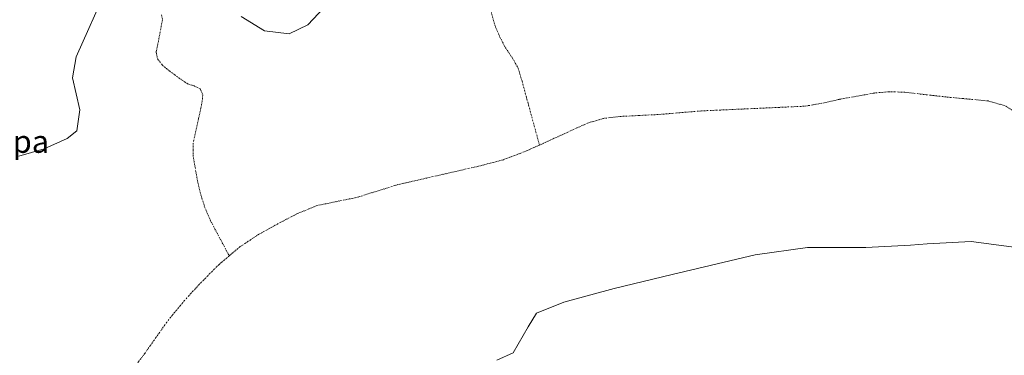
# Model space of a CAD drawing. Units: metres. Extents: x 634408 to 637871, y 4745939 to 4748320.
# Drawn here: x 636484 to 636833, y 4746175 to 4746294 of the extents above; entities that cross this region are included whole.
import ezdxf
from ezdxf.enums import TextEntityAlignment as Align

# ---------------------------------------------------------------- set-up
doc = ezdxf.new("R2010")
doc.units = ezdxf.units.M
doc.header["$MEASUREMENT"] = 0
doc.linetypes.add('TRAZO_Y_PUNTO', pattern=[1, 0.5, -0.25, 0, -0.25])
for name, color, linetype, lineweight in [('Corriente natural eje', 5, 'TRAZO_Y_PUNTO', 0), ('Embalse', 142, 'Continuous', 13), ('Embalse Cxs', 142, 'Continuous', 13), ('Texto cartográfico', 19, 'Continuous', 0)]:
    doc.layers.add(name, color=color, linetype=linetype, lineweight=lineweight)
doc.styles.add('Arial', font='txt', dxfattribs={"height": 0.2})

msp = doc.modelspace()

# ---------------------------------------------------------------- linework, layer by layer
at = {"layer": 'Corriente natural eje', "color": 5, "linetype": 'TRAZO_Y_PUNTO', "lineweight": 0}
for points in [[(636534.66, 4746295.49, 579.02), (636535.03, 4746293.74, 579.02), (636532.79, 4746282.22, 579), (636533.28, 4746279.89, 579), (636534.9, 4746277.8, 579.01), (636536.41, 4746276.44, 579.01), (636540.9, 4746273.12, 579.02), (636543.86, 4746271.08, 579.02), (636546.21, 4746270.39, 579.02), (636548.46, 4746269.23, 579.03), (636549.28, 4746267.11, 579.03), (636549.1, 4746264.94, 579.03), (636548.61, 4746262.51, 579.03), (636547.81, 4746258.7, 579.02), (636545.9, 4746250.09, 579.03), (636545.85, 4746245.86, 579.04), (636547.31, 4746237.2, 579.05), (636548.34, 4746232.75, 579.06), (636549.92, 4746227.54, 579.06), (636552.05, 4746222.57, 579.07), (636558.65, 4746210.15, 579.09)], [(636651.38, 4746296.76, 579.06), (636652.72, 4746291.88, 579.06), (636654.43, 4746287.83, 579.07), (636656.43, 4746283.94, 579.07), (636658.87, 4746280.35, 579.08), (636660.98, 4746276.58, 579.08), (636662.36, 4746272.07, 579.09), (636668.53, 4746249.38, 579.12)], [(636868.31, 4746245.58, 578.99), (636866.67, 4746245.04, 578.99), (636862.96, 4746244.58, 578.99), (636859.38, 4746245.23, 578.99), (636855.99, 4746246.95, 578.99), (636848.24, 4746252.64, 579), (636838.84, 4746260.07, 579.01), (636833.48, 4746263.27, 579.02), (636827.57, 4746265, 579.03), (636812.6, 4746266.41, 579.05), (636798, 4746268.07, 579.07), (636792.59, 4746268.29, 579.07), (636787.19, 4746267.81, 579.06), (636774.71, 4746265.57, 579.07), (636768.59, 4746264.19, 579.07), (636762.42, 4746263.14, 579.07), (636725.94, 4746261.48, 579.1), (636710.64, 4746260.2, 579.11), (636696.82, 4746259.5, 579.12), (636691.23, 4746258.81, 579.12), (636685.81, 4746257.26, 579.12), (636668.53, 4746249.38, 579.12)], [(636668.53, 4746249.38, 579.12), (636664.18, 4746247.41, 579.12), (636655.79, 4746244.2, 579.12), (636646.93, 4746241.89, 579.12), (636618.42, 4746235.37, 579.1), (636603.76, 4746230.83, 579.1), (636589.94, 4746228.01, 579.09), (636582.8, 4746225.11, 579.09), (636575.92, 4746221.55, 579.09), (636569.08, 4746217.74, 579.09), (636562.54, 4746213.42, 579.09), (636558.65, 4746210.15, 579.09)], [(636558.65, 4746210.15, 579.09), (636555.04, 4746207.11, 579.09), (636548.14, 4746200.17, 579.09), (636542.17, 4746193.6, 579.1), (636536.56, 4746186.73, 579.1), (636528.75, 4746175.6, 579.11), (636525.04, 4746170.69, 579.11), (636521.07, 4746165.93, 579.12), (636517.83, 4746163.08, 579.12), (636513.97, 4746161.13, 579.12), (636509.23, 4746159.78, 579.12), (636504.43, 4746158.96, 579.12), (636484.97, 4746156.78, 579.14), (636457.94, 4746154.04, 579.16)]]:
    msp.add_polyline3d(points, dxfattribs=at)
at = {"layer": 'Embalse', "color": 142, "linetype": 'Continuous', "lineweight": 13}
for points in [[(636484.09, 4746245.41, 579.06), (636493.08, 4746248.05, 579.03), (636501.29, 4746251.76, 579), (636504.73, 4746254.4, 578.99), (636505.78, 4746261.81, 578.97), (636503.14, 4746273.19, 578.96), (636504.46, 4746280.6, 578.96), (636508.96, 4746290.65, 578.96), (636512.93, 4746299.65, 578.97)], [(636562.93, 4746294.89, 579.07), (636571.14, 4746289.86, 579.07), (636579.87, 4746288.8, 579.08), (636586.48, 4746291.98, 579.08), (636593.89, 4746299.91, 579.08)], [(636841.01, 4746212.6, 578.97), (636821.43, 4746215.25, 579.01), (636805.82, 4746214.45, 579.17), (636800, 4746213.92, 579.23), (636784.13, 4746213.13, 579.14), (636763.49, 4746213.13, 579.07), (636744.97, 4746210.48, 579.13), (636715.6, 4746203.6, 579.24), (636694.96, 4746198.58, 579.16), (636677.23, 4746193.81, 579.13), (636667.45, 4746189.85, 579.11), (636664.53, 4746185.08, 579.11), (636659.24, 4746175.82, 579.11), (636653.42, 4746173.18, 579.12)]]:
    msp.add_polyline3d(points, dxfattribs=at)
at = {"layer": 'Embalse Cxs', "color": 142, "linetype": 'Continuous', "lineweight": 13}
for points in [[(636484.09, 4746245.41, 579.06), (636493.08, 4746248.05, 579.03), (636501.29, 4746251.76, 579), (636504.73, 4746254.4, 578.99), (636505.78, 4746261.81, 578.97), (636503.14, 4746273.19, 578.96), (636504.46, 4746280.6, 578.96), (636508.96, 4746290.65, 578.96), (636512.93, 4746299.65, 578.97)], [(636562.93, 4746294.89, 579.07), (636571.14, 4746289.86, 579.07), (636579.87, 4746288.8, 579.08), (636586.48, 4746291.98, 579.08), (636593.89, 4746299.91, 579.08)], [(636841.01, 4746212.6, 578.97), (636821.43, 4746215.25, 579.01), (636805.82, 4746214.45, 579.17), (636800, 4746213.92, 579.23), (636784.13, 4746213.13, 579.14), (636763.49, 4746213.13, 579.07), (636744.97, 4746210.48, 579.13), (636715.6, 4746203.6, 579.24), (636694.96, 4746198.58, 579.16), (636677.23, 4746193.81, 579.13), (636667.45, 4746189.85, 579.11), (636664.53, 4746185.08, 579.11), (636659.24, 4746175.82, 579.11), (636653.42, 4746173.18, 579.12)]]:
    msp.add_polyline3d(points, dxfattribs=at)

# ---------------------------------------------------------------- texts
at = {"layer": 'Texto cartográfico', "color": 19, "linetype": 'Continuous', "lineweight": 0, "style": 'Arial'}
msp.add_text('La Trampa', height=8, dxfattribs=at).set_placement((636467.65, 4746250.63), align=Align.MIDDLE_CENTER)

doc.saveas('drawing.dxf')
